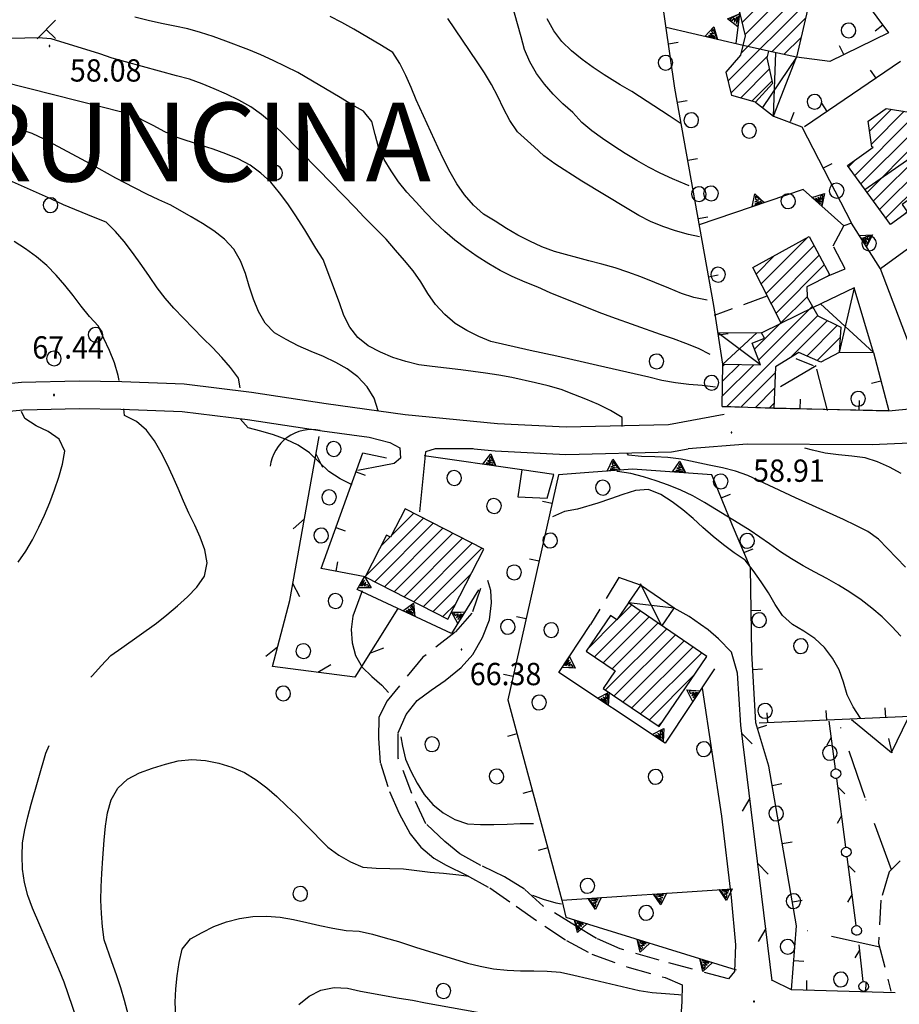
# Model space of a CAD drawing. Extents: x 1553969 to 1555577, y 4512174 to 4513619.
# Drawn here: x 1554816 to 1554950, y 4513236 to 4513386 of the extents above; entities that cross this region are included whole.
import ezdxf

# ---------------------------------------------------------------- set-up
doc = ezdxf.new("R2010")
doc.units = 0
doc.header["$LTSCALE"] = 15
doc.header["$MEASUREMENT"] = 0
doc.linetypes.add('DASHDOT', pattern=[1, 0.5, -0.25, 0, -0.25])
doc.linetypes.add('HIDDEN', pattern=[0.375, 0.25, -0.125])
doc.layers.get('0').update_dxf_attribs({"linetype": 'CONTINUOUS'})
for name, color, linetype in [('ALBERO', 7, 'CONTINUOUS'), ('CAMPITURE-EDIFICI', 61, 'CONTINUOUS'), ('CURVA_DIRETT', 7, 'CONTINUOUS'), ('CURVA_INTERM', 7, 'CONTINUOUS'), ('DIAGONALI17', 7, 'CONTINUOUS'), ('DIVISIONE2', 7, 'CONTINUOUS'), ('EDIFICIO', 7, 'CONTINUOUS'), ('MARCIAPIEDE', 7, 'CONTINUOUS'), ('MURO_A_CALCE', 7, 'CONTINUOUS'), ('MURO_A_SECCO', 7, 'CONTINUOUS'), ('MURO_SOSTEG', 7, 'CONTINUOUS'), ('PUNTO_QUOTA', 7, 'CONTINUOUS'), ('QUOTA', 7, 'CONTINUOUS'), ('RETE_METALL', 7, 'CONTINUOUS'), ('SENTIERO', 7, 'CONTINUOUS'), ('SERBATOI', 7, 'CONTINUOUS'), ('SIEPE', 7, 'CONTINUOUS'), ('STRADA_ASFALT', 7, 'CONTINUOUS'), ('STRADA_BIANCA', 7, 'CONTINUOUS'), ('TETTOIA', 7, 'CONTINUOUS'), ('TOPONOM-C_URBANI', 7, 'CONTINUOUS'), ('ZONA-VIAB_URBANA', 10, 'CONTINUOUS')]:
    doc.layers.add(name, color=color, linetype=linetype)
doc.styles.add('COMPLEX', font='COMPLEX', dxfattribs={"height": 0.2})
doc.styles.add('URBANO', font='GOTHIC.TTF')

# ---------------------------------------------------------------- blocks, each defined once
blk = doc.blocks.new('PUNTO')
at = {"layer": 'PUNTO_QUOTA', "color": 2, "linetype": 'CONTINUOUS'}
blk.add_lwpolyline([(-0.06, -0.06), (0.06, -0.06), (0.06, 0.06), (-0.06, 0.06)], close=True, dxfattribs=at)
at = {"layer": 'PUNTO_QUOTA', "color": 1, "linetype": 'CONTINUOUS'}
blk.add_lwpolyline([(0, 0), (0, 0)], dxfattribs=at)
at = {"layer": 'PUNTO_QUOTA', "color": 2, "linetype": 'CONTINUOUS'}
blk.add_lwpolyline([(0, 0), (0, 0)], dxfattribs=at)
blk.add_lwpolyline([(0, 0), (0, 0)], dxfattribs=at)
blk = doc.blocks.new('ALBERO')
at = {"layer": 'ALBERO', "color": 3, "linetype": 'CONTINUOUS'}
blk.add_lwpolyline([(1.06, 0.53), (0.8, 0.89), (0.44, 1.13), (0, 1.19), (-0.42, 1.09), (-0.78, 0.85), (-1.02, 0.47), (-1.08, 0.05), (-0.98, -0.39), (-0.74, -0.75), (-0.36, -0.97), (0.06, -1.05), (0.5, -0.95), (0.86, -0.69), (1.08, -0.33), (1.16, 0.11)], close=True, dxfattribs=at)
blk = doc.blocks.new('*X26')
at = {"color": 0}
for p, q in [((1554945.01, 4513369.15), (1554948.31, 4513372.46)), ((1554942.75, 4513362.41), (1554951.3, 4513370.95)), ((1554945.28, 4513367.18), (1554950.26, 4513372.16)), ((1554943.7, 4513361.11), (1554951.7, 4513369.11)), ((1554944.65, 4513359.81), (1554952.22, 4513367.39)), ((1555089.63, 4513363.36), (1555093.77, 4513367.5)), ((1555090.29, 4513361.77), (1555095.6, 4513367.08)), ((1555090.96, 4513360.19), (1555097.34, 4513366.58)), ((1554945.59, 4513358.51), (1554953.16, 4513366.08)), ((1554946.54, 4513357.21), (1554954.41, 4513365.08)), ((1555092.08, 4513359.07), (1555098.54, 4513365.53)), ((1554941.81, 4513363.71), (1554942.9, 4513364.8)), ((1554947.49, 4513355.92), (1554955.88, 4513364.31)), ((1554989.18, 4513357.2), (1554995.74, 4513363.76)), ((1554993.2, 4513363.46), (1554994.15, 4513364.41)), ((1555093.39, 4513358.13), (1555099.74, 4513364.48)), ((1555094.69, 4513357.19), (1555100.93, 4513363.43)), ((1554952.55, 4513358.73), (1554957.13, 4513363.32)), ((1554986.69, 4513352.47), (1554997.33, 4513363.11)), ((1554987.73, 4513351.26), (1554998.93, 4513362.46)), ((1554954.04, 4513357.98), (1554957.4, 4513361.34)), ((1554988.76, 4513350.04), (1555000.52, 4513361.8)), ((1554989.79, 4513348.83), (1555002.11, 4513361.15)), ((1555095.99, 4513356.25), (1555100.27, 4513360.53)), ((1555000.33, 4513357.12), (1555003.08, 4513359.87)), ((1555097.29, 4513355.3), (1555101.34, 4513359.35)), ((1555092.98, 4513348.74), (1555102.4, 4513358.16)), ((1554950.1, 4513356.29), (1554950.73, 4513356.92)), ((1555094.29, 4513347.81), (1555103.42, 4513356.94)), ((1555095.61, 4513346.88), (1555103.33, 4513354.61)), ((1554990.82, 4513347.62), (1554996.83, 4513353.62)), ((1554928.48, 4513345.89), (1554935.49, 4513352.9)), ((1554929.24, 4513344.41), (1554936.56, 4513351.72)), ((1554991.86, 4513346.41), (1554998.28, 4513352.82)), ((1554992.89, 4513345.19), (1554999.98, 4513352.28)), ((1555049.44, 4513343.37), (1555057.57, 4513351.5)), ((1555051.08, 4513347.26), (1555056.11, 4513352.28)), ((1555091.67, 4513349.68), (1555094.8, 4513352.81)), ((1555096.92, 4513345.95), (1555103.24, 4513352.27)), ((1554927.72, 4513347.38), (1554930.54, 4513350.2)), ((1554930, 4513342.92), (1554937.34, 4513350.26)), ((1554996.61, 4513346.67), (1555000.86, 4513350.92)), ((1555025.57, 4513346.45), (1555029.11, 4513349.99)), ((1555048.97, 4513340.66), (1555059.04, 4513350.72)), ((1554930.76, 4513341.44), (1554938.12, 4513348.79)), ((1554953.82, 4513344.29), (1554958.78, 4513349.25)), ((1554954.52, 4513347.23), (1554956.94, 4513349.65)), ((1554998.23, 4513346.05), (1555001.08, 4513348.89)), ((1555025.69, 4513344.32), (1555030.76, 4513349.39)), ((1555048.94, 4513338.39), (1555059.37, 4513348.81)), ((1555098.23, 4513345.02), (1555101.8, 4513348.59)), ((1554938.58, 4513347.01), (1554938.9, 4513347.33)), ((1554951.88, 4513340.1), (1554959.02, 4513347.24)), ((1554969.81, 4513344.56), (1554972.27, 4513347.03)), ((1555022.04, 4513338.43), (1555031.81, 4513348.19)), ((1554952.36, 4513338.34), (1554960.06, 4513346.04)), ((1554968.95, 4513345.95), (1554969.6, 4513346.6)), ((1554970.66, 4513343.17), (1554973.13, 4513345.64)), ((1555029.4, 4513343.53), (1555032.08, 4513346.22)), ((1554953.6, 4513337.33), (1554961.1, 4513344.83)), ((1554971.52, 4513341.79), (1554973.99, 4513344.25)), ((1554994.03, 4513344.09), (1554995.3, 4513345.36)), ((1555017.69, 4513340.81), (1555021.23, 4513344.35)), ((1555018.23, 4513343.59), (1555019.3, 4513344.67)), ((1555018.29, 4513339.16), (1555023.16, 4513344.03)), ((1554928.12, 4513334.3), (1554936.3, 4513342.48)), ((1554931.52, 4513339.95), (1554935.49, 4513343.92)), ((1554955.65, 4513337.13), (1554962.14, 4513343.63)), ((1554972.38, 4513340.4), (1554974.85, 4513342.87)), ((1554995.37, 4513343.18), (1554995.56, 4513343.37)), ((1555020.28, 4513338.9), (1555025.06, 4513343.68)), ((1555022.25, 4513336.39), (1555028.71, 4513342.85)), ((1555050.47, 4513337.67), (1555055.29, 4513342.48)), ((1554923.25, 4513327.19), (1554937.12, 4513341.06)), ((1554927.49, 4513335.92), (1554931.4, 4513339.83)), ((1554932.96, 4513334.65), (1554938.6, 4513340.29)), ((1554935.45, 4513334.9), (1554940.1, 4513339.55)), ((1554957.33, 4513336.57), (1554961.33, 4513340.58)), ((1555023.73, 4513335.62), (1555028.12, 4513340.02)), ((1555052.16, 4513337.11), (1555055.42, 4513340.37)), ((1554958.59, 4513335.59), (1554961.15, 4513338.15)), ((1554937.01, 4513334.21), (1554940.52, 4513337.72)), ((1554959.42, 4513334.17), (1554963.14, 4513337.9)), ((1554959.96, 4513332.47), (1554965.01, 4513337.51)), ((1555025.21, 4513334.86), (1555028.29, 4513337.93)), ((1554961.34, 4513331.6), (1554965.7, 4513335.97)), ((1554922.58, 4513328.77), (1554927.4, 4513333.58)), ((1554922.62, 4513331.05), (1554925.19, 4513333.62)), ((1554922.65, 4513333.33), (1554922.98, 4513333.66)), ((1554963.31, 4513331.33), (1554966.4, 4513334.42)), ((1554925.41, 4513327.11), (1554930.62, 4513332.32)), ((1554927.58, 4513327.03), (1554930.54, 4513329.99)), ((1554929.74, 4513326.94), (1554930.45, 4513327.65))]:
    blk.add_line(p, q, dxfattribs=at)
blk = doc.blocks.new('*X34')
at = {"color": 0}
for p, q in [((1554903.12, 4513289.1), (1554910.07, 4513296.05)), ((1554906.56, 4513294.78), (1554908.74, 4513296.97)), ((1554902.05, 4513290.27), (1554906.49, 4513294.71)), ((1554904.46, 4513288.19), (1554911.41, 4513295.14)), ((1554904.79, 4513284.04), (1554914.08, 4513293.32)), ((1554905.79, 4513287.28), (1554912.74, 4513294.23)), ((1554906.13, 4513283.13), (1554915.41, 4513292.41)), ((1554907.46, 4513282.22), (1554916.74, 4513291.5)), ((1554908.8, 4513281.31), (1554918.08, 4513290.58)), ((1554910.13, 4513280.4), (1554919.41, 4513289.67)), ((1554911.47, 4513279.49), (1554918.32, 4513286.34)), ((1554912.8, 4513278.58), (1554913.5, 4513279.27))]:
    blk.add_line(p, q, dxfattribs=at)
blk = doc.blocks.new('*X37')
at = {"color": 0}
for p, q in [((1554868.22, 4513301.35), (1554877.07, 4513310.19)), ((1554872.17, 4513307.54), (1554875.58, 4513310.95)), ((1554869.65, 4513300.53), (1554878.55, 4513309.43)), ((1554871.14, 4513299.77), (1554880.04, 4513308.67)), ((1554870.59, 4513305.96), (1554871.97, 4513307.35)), ((1554872.62, 4513299.01), (1554881.52, 4513307.91)), ((1554874.11, 4513298.25), (1554883.01, 4513307.15)), ((1554875.59, 4513297.49), (1554884.49, 4513306.39)), ((1554877.07, 4513296.73), (1554885.98, 4513305.63)), ((1554878.56, 4513295.97), (1554884.33, 4513301.74)), ((1554880.04, 4513295.21), (1554881.98, 4513297.14))]:
    blk.add_line(p, q, dxfattribs=at)
blk = doc.blocks.new('*X9')
at = {"color": 0}
for p, q in [((1554926.04, 4513383.86), (1554932.73, 4513390.55)), ((1554930.24, 4513390.31), (1554930.88, 4513390.95)), ((1554923.47, 4513376.8), (1554935.93, 4513389.26)), ((1554925.5, 4513381.07), (1554934.58, 4513390.16)), ((1554925.62, 4513385.68), (1554929.75, 4513389.81)), ((1554927.04, 4513389.35), (1554927.92, 4513390.23)), ((1554930.13, 4513381.21), (1554935.26, 4513386.34)), ((1554931.97, 4513380.81), (1554934.58, 4513383.42)), ((1554923.91, 4513375), (1554929.38, 4513380.47)), ((1554925.35, 4513374.19), (1554929.73, 4513378.57)), ((1554927.1, 4513373.7), (1554930.14, 4513376.73))]:
    blk.add_line(p, q, dxfattribs=at)

msp = doc.modelspace()

# ---------------------------------------------------------------- linework, layer by layer
at = {"layer": 'CURVA_DIRETT', "color": 50, "linetype": 'CONTINUOUS'}
for points in [[(1554917.55, 4513360.82), (1554916.91, 4513361.06), (1554915, 4513361.87), (1554913.14, 4513362.75), (1554911.34, 4513363.66), (1554909.55, 4513364.66), (1554907.77, 4513365.75), (1554906.04, 4513366.87), (1554904.35, 4513368), (1554902.73, 4513369.18), (1554901.21, 4513370.48), (1554899.84, 4513371.97), (1554898.29, 4513373.32), (1554896.84, 4513374.76), (1554895.5, 4513376.3), (1554894.27, 4513377.92), (1554893.26, 4513379.69), (1554892.48, 4513381.56), (1554891.93, 4513383.53), (1554891.41, 4513385.49), (1554890.6, 4513388.37)], [(1554907.31, 4513324.15), (1554907.32, 4513325.55), (1554905.57, 4513326.61), (1554903.73, 4513327.5), (1554901.82, 4513328.32), (1554899.96, 4513329.06), (1554898.04, 4513329.78), (1554896.07, 4513330.36), (1554894.11, 4513330.84), (1554890.52, 4513331.65), (1554888.55, 4513332), (1554886.51, 4513332.3), (1554882.75, 4513332.8), (1554878.39, 4513333.29), (1554876.36, 4513333.55), (1554874.37, 4513334.05), (1554872.42, 4513334.69), (1554870.52, 4513335.48), (1554868.66, 4513336.47), (1554867.07, 4513337.71), (1554865.83, 4513339.28), (1554864.95, 4513341.08), (1554864.27, 4513343), (1554861.77, 4513349.6), (1554860.69, 4513351.3), (1554858.98, 4513354.11), (1554857.55, 4513356.38), (1554856.39, 4513358.09), (1554855.16, 4513359.77), (1554853.81, 4513361.35), (1554852.3, 4513362.75), (1554850.65, 4513363.95), (1554848.86, 4513364.93), (1554846.98, 4513365.69), (1554845.04, 4513366.39), (1554843.09, 4513367.01), (1554839.54, 4513368.2), (1554837.7, 4513369.03), (1554835.91, 4513370), (1554832.5, 4513371.74), (1554830.5, 4513372.19), (1554828.56, 4513372.67), (1554820.7, 4513374.66), (1554812.89, 4513376.63)], [(1554950.5, 4513302.73), (1554946.36, 4513307), (1554944.73, 4513308.18), (1554942.93, 4513309.08), (1554941.04, 4513309.99), (1554933.75, 4513313.31), (1554926.45, 4513316.68), (1554924.57, 4513317.36), (1554922.59, 4513317.86), (1554920.6, 4513318.3), (1554916.32, 4513319.18), (1554914.31, 4513319.45), (1554912.3, 4513319.57), (1554910.27, 4513319.62), (1554908.27, 4513319.78), (1554908.07, 4513320.11)], [(1554858.06, 4513236.16), (1554859.66, 4513237.41), (1554861.46, 4513238.31), (1554863.45, 4513238.73), (1554865.5, 4513238.61), (1554867.49, 4513238.2), (1554873.39, 4513237.12), (1554875.38, 4513236.83), (1554877.4, 4513236.42), (1554885.31, 4513235)]]:
    msp.add_lwpolyline(points, dxfattribs=at)
at = {"layer": 'CURVA_INTERM', "color": 1, "linetype": 'CONTINUOUS'}
for points in [[(1554920.75, 4513335.14), (1554918.95, 4513336.04), (1554917.02, 4513336.81), (1554915.13, 4513337.5), (1554913.19, 4513338.16), (1554905.77, 4513340.82), (1554903.84, 4513341.55), (1554896.36, 4513344.54), (1554894.5, 4513345.37), (1554892.58, 4513346.15), (1554890.59, 4513347), (1554888.76, 4513347.93), (1554887.01, 4513348.92), (1554885.25, 4513350.05), (1554883.52, 4513351.25), (1554881.86, 4513352.54), (1554880.32, 4513353.88), (1554878.81, 4513355.3), (1554877.4, 4513356.74), (1554875.93, 4513358.31), (1554874.55, 4513359.85), (1554873.27, 4513361.44), (1554872.13, 4513363.09), (1554871.09, 4513364.81), (1554870.23, 4513366.69), (1554869.7, 4513368.65), (1554869.2, 4513370.59), (1554867.91, 4513372.19), (1554866.1, 4513373.22), (1554864.37, 4513374.28), (1554857.93, 4513378.05), (1554856.07, 4513379), (1554854.18, 4513379.92), (1554852.32, 4513380.75), (1554850.45, 4513381.51), (1554846.98, 4513382.87), (1554845.05, 4513383.54), (1554843.13, 4513384.15), (1554841.19, 4513384.7), (1554839.22, 4513385.12), (1554837.16, 4513385.53), (1554835.14, 4513385.98), (1554833.13, 4513386.51)], [(1554920.26, 4513343.42), (1554918.27, 4513343.79), (1554916.35, 4513344.41), (1554914.46, 4513345.21), (1554910.16, 4513346.95), (1554908.21, 4513347.67), (1554906.25, 4513348.32), (1554904.23, 4513348.88), (1554902.25, 4513349.38), (1554897.02, 4513350.8), (1554895.09, 4513351.53), (1554893.25, 4513352.37), (1554891.43, 4513353.3), (1554889.71, 4513354.33), (1554888.01, 4513355.44), (1554886.23, 4513356.5), (1554884.7, 4513357.87), (1554883.34, 4513359.44), (1554882.14, 4513361.14), (1554881.11, 4513362.92), (1554880.18, 4513364.79), (1554879.32, 4513366.62), (1554875.98, 4513373.89), (1554875.19, 4513375.77), (1554874.36, 4513377.63), (1554873.46, 4513379.43), (1554872.41, 4513381.14), (1554870.68, 4513382.19), (1554866.44, 4513384.67), (1554864.63, 4513385.67), (1554862.84, 4513386.61)], [(1554919.13, 4513353.05), (1554917.43, 4513353.41), (1554915.45, 4513353.96), (1554913.54, 4513354.61), (1554911.67, 4513355.36), (1554909.87, 4513356.29), (1554908.08, 4513357.34), (1554901.18, 4513361.53), (1554897.06, 4513364.14), (1554895.41, 4513365.4), (1554893.91, 4513366.73), (1554891.37, 4513369.06), (1554890.2, 4513370.74), (1554889.25, 4513372.57), (1554888.39, 4513374.44), (1554887.43, 4513376.27), (1554886.37, 4513378.01), (1554885.24, 4513379.68), (1554880.77, 4513386.32)], [(1554916.26, 4513370.29), (1554916.18, 4513370.34), (1554914.51, 4513371.47), (1554908.79, 4513375.17), (1554907, 4513376.21), (1554904.6, 4513377.7), (1554902.9, 4513378.84), (1554901.23, 4513380.06), (1554899.63, 4513381.36), (1554898.14, 4513382.79), (1554896.91, 4513384.41), (1554895.93, 4513386.23)], [(1554921.56, 4513330.17), (1554919.52, 4513330.39), (1554917.48, 4513330.56), (1554915.45, 4513330.8), (1554913.39, 4513331.17), (1554911.39, 4513331.66), (1554903.59, 4513333.47), (1554901.57, 4513333.9), (1554897.36, 4513334.88), (1554893.34, 4513335.73), (1554887.35, 4513337.13), (1554885.48, 4513337.87), (1554883.65, 4513338.77), (1554881.91, 4513339.87), (1554880.3, 4513341.2), (1554878.92, 4513342.73), (1554877.75, 4513344.43), (1554876.66, 4513346.18), (1554875.49, 4513347.86), (1554874.19, 4513349.45), (1554872.82, 4513351.01), (1554871.39, 4513352.71), (1554869.95, 4513354.13), (1554868.05, 4513356.05), (1554866.66, 4513357.54), (1554861.09, 4513363.26), (1554855.43, 4513369), (1554853.96, 4513370.38), (1554852.39, 4513371.68), (1554850.75, 4513372.84), (1554848.97, 4513373.87), (1554847.09, 4513374.75), (1554845.2, 4513375.61), (1554843.34, 4513376.37), (1554841.44, 4513377.05), (1554839.46, 4513377.57), (1554831.71, 4513379.68), (1554829.66, 4513380.28), (1554827.76, 4513380.91), (1554820.36, 4513383.2), (1554818.36, 4513383.37), (1554816.34, 4513383.31), (1554808.28, 4513383.15)], [(1554870.18, 4513326.55), (1554869.55, 4513328.46), (1554868.47, 4513330.21), (1554867.08, 4513331.73), (1554865.45, 4513332.95), (1554863.7, 4513333.93), (1554861.84, 4513334.8), (1554859.95, 4513335.59), (1554857.97, 4513336.47), (1554856.14, 4513337.41), (1554854.39, 4513338.42), (1554852.96, 4513339.88), (1554851.94, 4513341.68), (1554851.16, 4513343.58), (1554850.54, 4513345.55), (1554849.97, 4513347.47), (1554849.21, 4513349.41), (1554848.16, 4513351.19), (1554846.75, 4513352.71), (1554845.14, 4513353.97), (1554843.41, 4513355.08), (1554841.67, 4513356.11), (1554838.61, 4513357.87), (1554836.74, 4513358.67), (1554834.92, 4513359.54), (1554833.04, 4513360.49), (1554830.23, 4513361.98), (1554826.41, 4513364.09), (1554819.32, 4513367.94), (1554817.48, 4513368.8), (1554815.52, 4513369.44)], [(1554849.13, 4513330.03), (1554848.91, 4513331.51), (1554847.67, 4513333.13), (1554846.36, 4513334.69), (1554844.95, 4513336.2), (1554843.48, 4513337.64), (1554839.05, 4513342.16), (1554837.75, 4513343.7), (1554836.52, 4513345.3), (1554835.32, 4513347), (1554834.17, 4513348.69), (1554832.77, 4513350.68), (1554831.5, 4513352.32), (1554830.14, 4513353.86), (1554828.73, 4513355.3), (1554826.8, 4513356.05), (1554822.25, 4513357.91), (1554820.39, 4513358.78), (1554813.57, 4513361.83)], [(1554830.73, 4513331.17), (1554830.57, 4513331.92), (1554830, 4513333.85), (1554829.23, 4513335.74), (1554828.37, 4513337.58), (1554827.57, 4513339.42), (1554826.18, 4513340.9), (1554824.91, 4513342.47), (1554823.7, 4513344.11), (1554822.45, 4513345.71), (1554821.14, 4513347.23), (1554819.68, 4513348.67), (1554818.13, 4513350), (1554816.48, 4513351.22), (1554814.75, 4513352.33)], [(1554815.36, 4513303.5), (1554816.52, 4513305.17), (1554817.53, 4513306.92), (1554818.5, 4513308.81), (1554819.34, 4513310.64), (1554820.15, 4513312.58), (1554820.86, 4513314.5), (1554821.52, 4513316.46), (1554822.11, 4513318.41), (1554822.43, 4513320.42), (1554821.6, 4513322.26), (1554819.9, 4513323.4), (1554818.08, 4513324.29), (1554816.35, 4513325.36), (1554815.87, 4513326.43)], [(1554826.43, 4513286), (1554826.64, 4513286.25), (1554828, 4513287.74), (1554829.45, 4513289.29), (1554831.11, 4513290.44), (1554836.39, 4513294.21), (1554837.98, 4513295.5), (1554839.59, 4513296.86), (1554841.11, 4513298.22), (1554842.57, 4513299.71), (1554843.72, 4513301.39), (1554844.14, 4513303.41), (1554843.79, 4513305.4), (1554843.07, 4513307.29), (1554842.23, 4513309.13), (1554841.34, 4513310.96), (1554840.52, 4513312.8), (1554839.72, 4513314.7), (1554838.89, 4513316.56), (1554838.04, 4513318.41), (1554837.1, 4513320.21), (1554836.09, 4513321.97), (1554834.89, 4513323.62), (1554833.34, 4513324.95), (1554831.54, 4513325.82), (1554831.42, 4513326.86)], [(1554866.2, 4513315.26), (1554864.36, 4513316.2), (1554862.64, 4513317.33), (1554861.16, 4513318.71), (1554859.69, 4513320.13), (1554858, 4513321.3), (1554856.16, 4513322.21), (1554854.24, 4513322.92), (1554852.32, 4513323.47), (1554850.36, 4513323.96), (1554849.17, 4513325.31)], [(1554949.84, 4513316.99), (1554948.05, 4513317.97), (1554946.23, 4513318.8), (1554944.32, 4513319.37), (1554942.3, 4513319.67), (1554940.27, 4513319.86), (1554938.27, 4513320.09), (1554936.32, 4513320.57), (1554935.17, 4513320.85)], [(1554949.76, 4513292.22), (1554948.41, 4513293.72), (1554946.95, 4513295.16), (1554945.38, 4513296.52), (1554943.71, 4513297.77), (1554942, 4513298.93), (1554940.26, 4513300.01), (1554938.48, 4513301.04), (1554936.67, 4513301.98), (1554934.88, 4513302.96), (1554933.14, 4513304), (1554931.46, 4513305.1), (1554929.77, 4513306.29), (1554926.81, 4513308.31), (1554925.12, 4513309.39), (1554919.89, 4513312.59), (1554918.09, 4513313.59), (1554916.27, 4513314.48), (1554914.41, 4513315.23), (1554912.49, 4513315.89), (1554910.58, 4513316.5), (1554908.63, 4513316.99), (1554906.64, 4513317.29), (1554906.5, 4513317.3)], [(1554943.65, 4513279.76), (1554942.51, 4513281.46), (1554941.61, 4513283.29), (1554941.04, 4513285.24), (1554940.36, 4513287.13), (1554939.36, 4513288.91), (1554938.14, 4513290.5), (1554936.67, 4513291.89), (1554935, 4513293.01), (1554933.25, 4513293.99), (1554931.75, 4513295.37), (1554930.64, 4513297.06), (1554929.61, 4513298.83), (1554928.5, 4513300.53), (1554927.29, 4513302.22), (1554926.08, 4513303.83), (1554924.41, 4513304.95), (1554922.77, 4513306.17), (1554921.18, 4513307.4), (1554919.62, 4513308.76), (1554918.13, 4513310.14), (1554916.55, 4513311.46), (1554914.93, 4513312.68), (1554913.23, 4513313.8), (1554911.35, 4513314.55), (1554909.35, 4513314.43), (1554907.43, 4513313.81), (1554905.53, 4513313.13), (1554903.61, 4513312.5), (1554900.54, 4513311.56), (1554898.55, 4513311.21), (1554896.71, 4513310.39)], [(1554867.73, 4513299.12), (1554867, 4513297.21), (1554866.3, 4513295.28), (1554866.08, 4513293.25), (1554866.23, 4513291.23), (1554866.71, 4513289.27), (1554867.73, 4513287.51), (1554869.19, 4513286.07), (1554870.73, 4513284.75), (1554871.72, 4513283.65)], [(1554873.64, 4513276.9), (1554873.85, 4513275.47), (1554874.32, 4513273.49), (1554875.14, 4513271.66), (1554876.09, 4513269.83), (1554877.18, 4513268.14), (1554878.5, 4513266.62), (1554880.07, 4513265.33), (1554881.84, 4513264.32), (1554883.75, 4513263.68), (1554885.75, 4513263.56), (1554887.78, 4513263.54), (1554889.8, 4513263.61), (1554891.82, 4513263.72), (1554893.83, 4513263.71)], [(1554824.91, 4513231.97), (1554822.35, 4513239.57), (1554821.55, 4513241.54), (1554820.72, 4513243.42), (1554817.51, 4513250.8), (1554816.82, 4513252.74), (1554816.29, 4513254.72), (1554815.99, 4513256.75), (1554815.96, 4513258.77), (1554816, 4513260.77), (1554816.34, 4513262.76), (1554816.8, 4513264.71), (1554817.32, 4513266.65), (1554819.54, 4513274.41), (1554820.06, 4513275.6)], [(1554832.32, 4513233.71), (1554831.52, 4513236.74), (1554830.95, 4513238.67), (1554830.3, 4513240.67), (1554829.58, 4513242.64), (1554828.44, 4513245.97), (1554828.16, 4513247.97), (1554828.01, 4513249.98), (1554827.95, 4513252.05), (1554827.98, 4513254.06), (1554828.07, 4513256.11), (1554828.21, 4513258.42), (1554828.43, 4513261.18), (1554828.65, 4513263.28), (1554828.95, 4513265.32), (1554829.52, 4513267.29), (1554830.52, 4513269.08), (1554832, 4513270.45), (1554833.84, 4513271.41), (1554835.79, 4513272.13), (1554837.76, 4513272.75), (1554839.73, 4513273.27), (1554841.8, 4513273.46), (1554843.86, 4513273.28), (1554845.89, 4513272.9), (1554847.89, 4513272.28), (1554849.79, 4513271.45), (1554851.57, 4513270.38), (1554853.21, 4513269.15), (1554854.72, 4513267.84), (1554856.23, 4513266.42), (1554857.71, 4513264.97), (1554859.13, 4513263.5), (1554862.5, 4513260.1), (1554864.16, 4513258.88), (1554865.95, 4513257.88), (1554867.82, 4513257.08), (1554869.86, 4513256.93), (1554871.95, 4513256.88), (1554874.01, 4513256.79), (1554876.05, 4513256.57), (1554878.07, 4513256.28), (1554880.11, 4513256.13), (1554882.47, 4513255.9), (1554883.97, 4513255.68)], [(1554893.66, 4513252.78), (1554895.32, 4513252.18), (1554897.25, 4513251.61), (1554898.07, 4513251.47)], [(1554839.33, 4513234.43), (1554839.27, 4513236.48), (1554839.34, 4513238.51), (1554839.53, 4513240.51), (1554839.84, 4513242.56), (1554840.3, 4513244.57), (1554841.59, 4513246.16), (1554843.35, 4513247.13), (1554845.16, 4513248.04), (1554847.07, 4513248.75), (1554849.05, 4513249.25), (1554851.09, 4513249.53), (1554853.16, 4513249.59), (1554855.22, 4513249.46), (1554857.27, 4513249.1), (1554859.29, 4513248.61), (1554861.28, 4513248.17), (1554863.27, 4513247.78), (1554865.27, 4513247.44), (1554867.28, 4513247.33), (1554869.29, 4513246.86), (1554871.23, 4513246.32), (1554873.25, 4513245.72), (1554876, 4513244.84), (1554883.75, 4513242.45), (1554885.7, 4513241.98), (1554887.75, 4513241.6), (1554889.8, 4513241.36), (1554891.86, 4513241.27), (1554893.88, 4513241.28), (1554895.91, 4513241.24), (1554897.94, 4513241.09), (1554899.96, 4513240.63), (1554902.14, 4513240.08), (1554909.94, 4513238.28), (1554911.91, 4513237.95), (1554913.91, 4513237.8), (1554915.92, 4513237.69), (1554916.25, 4513237.63)]]:
    msp.add_lwpolyline(points, dxfattribs=at)
at = {"layer": 'DIAGONALI17', "color": 4, "linetype": 'CONTINUOUS'}
for p, q in [((1554933.88, 4513380.39), (1554928.7, 4513372.74)), ((1554930.39, 4513371.43), (1554930.75, 4513381.06)), ((1554942.64, 4513345.28), (1554940.36, 4513335.45)), ((1554945.59, 4513335.43), (1554937.55, 4513342.85)), ((1554928.41, 4513333.57), (1554921.92, 4513338.42)), ((1554922.66, 4513333.66), (1554927.85, 4513338.42)), ((1554913.39, 4513293.79), (1554910.14, 4513300.2)), ((1554915.27, 4513296.5), (1554908.27, 4513297.29))]:
    msp.add_line(p, q, dxfattribs=at)
at = {"layer": 'DIVISIONE2', "color": 4, "linetype": 'CONTINUOUS'}
for p, q in [((1554929.6, 4513381.33), (1554925.76, 4513382.21)), ((1554944.3, 4513360.28), (1554952.98, 4513366.33)), ((1554936.4, 4513342.28), (1554931.55, 4513339.9))]:
    msp.add_line(p, q, dxfattribs=at)
at = {"layer": 'EDIFICIO', "color": 2, "linetype": 'CONTINUOUS'}
for points in [[(1554924.01, 4513374.57), (1554923.15, 4513378.11), (1554925.41, 4513380.7), (1554926.09, 4513383.66), (1554925.25, 4513387.27), (1554927.81, 4513390.25), (1554930.14, 4513389.72), (1554930.37, 4513391.06), (1554936.07, 4513389.84), (1554933.88, 4513380.39), (1554929.6, 4513381.33), (1554929.34, 4513380.3), (1554930.21, 4513376.42), (1554927.66, 4513373.54)], [(1554951.64, 4513359.18), (1554949.98, 4513357.95), (1554950.81, 4513356.8), (1554948.21, 4513354.91), (1554941.66, 4513363.92), (1554945.54, 4513366.68), (1554945.34, 4513366.76), (1554944.8, 4513370.65), (1554947.56, 4513372.57), (1554951.06, 4513372.04), (1554952.01, 4513367.67), (1554953.56, 4513365.53), (1554957.08, 4513363.68), (1554957.59, 4513359.95), (1554954.5, 4513357.76)], [(1554934.25, 4513335.43), (1554930.66, 4513333.27), (1554930.42, 4513326.92), (1554922.55, 4513327.22), (1554922.66, 4513333.66), (1554928.41, 4513333.57), (1554927.12, 4513336.88), (1554929, 4513337.62), (1554928.56, 4513338.43), (1554931.55, 4513339.9), (1554927.21, 4513348.38), (1554935.83, 4513353.09), (1554938.96, 4513347.21), (1554935.48, 4513345.41), (1554935.49, 4513343.88), (1554937.14, 4513341.01), (1554940.63, 4513339.28), (1554940.36, 4513335.45), (1554937.6, 4513333.95)], [(1554880.79, 4513294.82), (1554886.25, 4513305.5), (1554874.26, 4513311.63), (1554872.05, 4513307.31), (1554871.44, 4513307.62), (1554868.19, 4513301.29)], [(1554920.22, 4513289.12), (1554908.27, 4513297.29), (1554906.5, 4513294.71), (1554905.53, 4513295.37), (1554901.84, 4513289.97), (1554906.27, 4513286.95), (1554904.45, 4513284.28), (1554912.95, 4513278.47)]]:
    msp.add_lwpolyline(points, close=True, dxfattribs=at)
at = {"layer": 'MARCIAPIEDE', "color": 4, "linetype": 'HIDDEN'}
msp.add_line((1554929.34, 4513344.01), (1554921.34, 4513341.06), dxfattribs=at)
for points in [[(1554910.12, 4513300.02), (1554906.84, 4513301.17), (1554902.52, 4513294.01)], [(1554949.67, 4513258), (1554948.02, 4513256.35), (1554946.73, 4513252.04), (1554946.39, 4513245.47), (1554948.24, 4513238.17)]]:
    msp.add_lwpolyline(points, dxfattribs=at)
at = {"layer": 'MURO_A_CALCE', "linetype": 'CONTINUOUS'}
for p, q in [((1554947.04, 4513385.28), (1554945.84, 4513384.38)), ((1554914.39, 4513382.46), (1554915.87, 4513382.67)), ((1554941.09, 4513380.79), (1554940.43, 4513382.14)), ((1554949.73, 4513379.73), (1554935.11, 4513369.79)), ((1554946.01, 4513377.2), (1554945.17, 4513378.44)), ((1554915.74, 4513373.56), (1554917.21, 4513373.83)), ((1554938.57, 4513372.14), (1554937.72, 4513373.38)), ((1554933.47, 4513371.96), (1554932.94, 4513370.55)), ((1554917.32, 4513364.7), (1554918.79, 4513364.97)), ((1554939.25, 4513364.16), (1554937.92, 4513363.48)), ((1554918.9, 4513355.84), (1554920.38, 4513356.11)), ((1554920.48, 4513346.98), (1554921.96, 4513347.25)), ((1554921.97, 4513338.11), (1554923.45, 4513338.34)), ((1554945.59, 4513335.43), (1554947.93, 4513326.54)), ((1554946.74, 4513331.08), (1554945.28, 4513330.7)), ((1554934.43, 4513326.83), (1554934.47, 4513328.33)), ((1554943.43, 4513326.64), (1554943.46, 4513328.14)), ((1554947.93, 4513326.54), (1554930.42, 4513326.92)), ((1554866.8, 4513317.26), (1554868.21, 4513316.75)), ((1554896.66, 4513312.43), (1554895.2, 4513312.76)), ((1554922.43, 4513313.28), (1554923.82, 4513313.85)), ((1554863.74, 4513308.8), (1554865.15, 4513308.29)), ((1554925.88, 4513304.97), (1554927.26, 4513305.55)), ((1554863.76, 4513302.11), (1554864.04, 4513303.58)), ((1554894.68, 4513303.65), (1554893.21, 4513303.98)), ((1554926.97, 4513296.17), (1554928.46, 4513296.19)), ((1554892.69, 4513294.87), (1554891.23, 4513295.2)), ((1554927.22, 4513287.17), (1554928.72, 4513287.26)), ((1554890.71, 4513286.09), (1554889.25, 4513286.42)), ((1554947.48, 4513279.84), (1554947.41, 4513281.34)), ((1554929.5, 4513279.05), (1554929.43, 4513280.55)), ((1554938.49, 4513279.45), (1554938.42, 4513280.94)), ((1554927.94, 4513278.22), (1554929.38, 4513278.66)), ((1554891.3, 4513277.37), (1554889.86, 4513276.98)), ((1554930.19, 4513269.52), (1554931.67, 4513269.78)), ((1554893.65, 4513268.68), (1554892.2, 4513268.29)), ((1554895.99, 4513259.99), (1554894.54, 4513259.6)), ((1554931.72, 4513260.66), (1554933.2, 4513260.91)), ((1554933.26, 4513251.79), (1554934.73, 4513252.04)), ((1554933.49, 4513242.86), (1554934.98, 4513242.74)), ((1554935.44, 4513238.31), (1554935.48, 4513239.81)), ((1554944.43, 4513238.06), (1554944.47, 4513239.55))]:
    msp.add_line(p, q, dxfattribs=at)
for points in [[(1554922.66, 4513333.66), (1554921.27, 4513342.57), (1554915.36, 4513375.67), (1554912.48, 4513395.81), (1554906.98, 4513413), (1554900.13, 4513431.54)], [(1554944.36, 4513388.89), (1554947.89, 4513384.13), (1554938.94, 4513379.74), (1554933.88, 4513380.39)], [(1554930.39, 4513371.43), (1554934.69, 4513369.79), (1554942.25, 4513355.14)], [(1554981.27, 4513328.5), (1554954.66, 4513327.21), (1554946.67, 4513348.18)], [(1554868.19, 4513301.29), (1554861.47, 4513302.53), (1554867.84, 4513320.15), (1554871.46, 4513319.37)], [(1554897.65, 4513316.82), (1554889.91, 4513282.54), (1554898.14, 4513252.02)], [(1554933.14, 4513238.37), (1554933.89, 4513248.11), (1554929.69, 4513272.43), (1554927.7, 4513279.03), (1554927.07, 4513289.71), (1554926.86, 4513302.64), (1554924.13, 4513309.1), (1554920.98, 4513316.83)], [(1554996.91, 4513282.41), (1554967.27, 4513280.72), (1554928.21, 4513278.99)], [(1554948.93, 4513237.93), (1554933.14, 4513238.37), (1554930.23, 4513239.8)]]:
    msp.add_lwpolyline(points, dxfattribs=at)
at = {"layer": 'MURO_A_SECCO', "linetype": 'CONTINUOUS'}
for p, q in [((1554818.21, 4513383.22), (1554821.03, 4513386.06)), ((1554821.04, 4513383.23), (1554819.62, 4513384.64))]:
    msp.add_line(p, q, dxfattribs=at)
at = {"layer": 'MURO_SOSTEG', "linetype": 'CONTINUOUS'}
for p, q in [((1554925.7, 4513390.99), (1554924.66, 4513382.47)), ((1554925.76, 4513382.21), (1554914.04, 4513384.91)), ((1554892.03, 4513317.56), (1554877.16, 4513319.7)), ((1554898.14, 4513252.02), (1554924.07, 4513253.78))]:
    msp.add_line(p, q, dxfattribs=at)
for points in [[(1554924.97, 4513385.03), (1554923.37, 4513386.24), (1554925.22, 4513387.02), (1554923.74, 4513386.19), (1554924.12, 4513385.98), (1554924.41, 4513386.37), (1554924.45, 4513385.74), (1554924.8, 4513386.57), (1554924.76, 4513385.56), (1554925.03, 4513386.64)], [(1554919.91, 4513383.56), (1554921.28, 4513385.03), (1554921.86, 4513383.11), (1554921.19, 4513384.66), (1554920.95, 4513384.3), (1554921.3, 4513383.98), (1554920.67, 4513384), (1554921.46, 4513383.57), (1554920.46, 4513383.72), (1554921.5, 4513383.33)], [(1554927.14, 4513357.61), (1554927.53, 4513359.58), (1554929.03, 4513358.25), (1554927.65, 4513359.22), (1554927.63, 4513358.79), (1554928.1, 4513358.69), (1554927.55, 4513358.38), (1554928.44, 4513358.43), (1554927.52, 4513358.03), (1554928.61, 4513358.26)], [(1554936.24, 4513359.04), (1554938.15, 4513359.67), (1554937.73, 4513357.71), (1554937.89, 4513359.39), (1554937.51, 4513359.2), (1554937.66, 4513358.74), (1554937.12, 4513359.06), (1554937.6, 4513358.31), (1554936.8, 4513358.92), (1554937.52, 4513358.08)], [(1554943.45, 4513353.24), (1554945.46, 4513353.33), (1554944.53, 4513351.56), (1554945.14, 4513353.13), (1554944.71, 4513353.05), (1554944.74, 4513352.57), (1554944.3, 4513353.03), (1554944.56, 4513352.17), (1554943.96, 4513352.97), (1554944.43, 4513351.97)], [(1554886.09, 4513318.41), (1554887.33, 4513319.99), (1554888.07, 4513318.13), (1554887.27, 4513319.62), (1554887.06, 4513319.25), (1554887.44, 4513318.95), (1554886.81, 4513318.92), (1554887.63, 4513318.56), (1554886.63, 4513318.62), (1554887.69, 4513318.33)], [(1554905.02, 4513317.38), (1554905.89, 4513319.19), (1554907.01, 4513317.53), (1554905.91, 4513318.81), (1554905.79, 4513318.4), (1554906.22, 4513318.19), (1554905.61, 4513318.02), (1554906.49, 4513317.85), (1554905.5, 4513317.69), (1554906.61, 4513317.64)], [(1554914.99, 4513317.25), (1554916.11, 4513318.91), (1554916.99, 4513317.11), (1554916.09, 4513318.53), (1554915.9, 4513318.15), (1554916.3, 4513317.88), (1554915.67, 4513317.8), (1554916.52, 4513317.5), (1554915.51, 4513317.49), (1554916.6, 4513317.27)], [(1554868.11, 4513301.33), (1554869.11, 4513299.59), (1554867.1, 4513299.6), (1554868.78, 4513299.78), (1554868.51, 4513300.12), (1554868.09, 4513299.88), (1554868.3, 4513300.47), (1554867.66, 4513299.85), (1554868.1, 4513300.76), (1554867.42, 4513299.88)], [(1554873.93, 4513296.08), (1554875.57, 4513297.24), (1554875.74, 4513295.24), (1554875.41, 4513296.89), (1554875.1, 4513296.6), (1554875.38, 4513296.2), (1554874.76, 4513296.36), (1554875.44, 4513295.77), (1554874.5, 4513296.13), (1554875.44, 4513295.53)], [(1554882.29, 4513294.18), (1554881.33, 4513295.94), (1554883.34, 4513295.88), (1554881.65, 4513295.74), (1554881.91, 4513295.4), (1554882.33, 4513295.63), (1554882.11, 4513295.04), (1554882.77, 4513295.64), (1554882.31, 4513294.75), (1554883.01, 4513295.61)], [(1554899.3, 4513289.16), (1554900.19, 4513287.36), (1554898.19, 4513287.49), (1554899.87, 4513287.57), (1554899.63, 4513287.93), (1554899.2, 4513287.71), (1554899.44, 4513288.29), (1554898.77, 4513287.71), (1554899.25, 4513288.58), (1554898.53, 4513287.75)], [(1554918.09, 4513282.26), (1554917.2, 4513284.06), (1554919.2, 4513283.93), (1554917.51, 4513283.85), (1554917.76, 4513283.49), (1554918.19, 4513283.71), (1554917.95, 4513283.13), (1554918.62, 4513283.71), (1554918.14, 4513282.83), (1554918.86, 4513283.67)], [(1554903.56, 4513282.8), (1554905.35, 4513283.7), (1554905.22, 4513281.7), (1554905.14, 4513283.38), (1554904.79, 4513283.14), (1554905, 4513282.71), (1554904.42, 4513282.95), (1554905, 4513282.28), (1554904.13, 4513282.76), (1554904.97, 4513282.04)], [(1554911.89, 4513277.28), (1554913.68, 4513278.17), (1554913.55, 4513276.17), (1554913.47, 4513277.86), (1554913.12, 4513277.61), (1554913.34, 4513277.18), (1554912.75, 4513277.42), (1554913.34, 4513276.75), (1554912.46, 4513277.23), (1554913.3, 4513276.51)], [(1554914.1, 4513253.1), (1554913.22, 4513251.3), (1554912.11, 4513252.97), (1554913.2, 4513251.68), (1554913.33, 4513252.09), (1554912.89, 4513252.3), (1554913.51, 4513252.46), (1554912.63, 4513252.64), (1554913.62, 4513252.79), (1554912.52, 4513252.86)], [(1554924.08, 4513253.78), (1554923.2, 4513251.98), (1554922.08, 4513253.65), (1554923.17, 4513252.36), (1554923.31, 4513252.77), (1554922.87, 4513252.98), (1554923.48, 4513253.14), (1554922.61, 4513253.32), (1554923.6, 4513253.47), (1554922.49, 4513253.53)], [(1554904.13, 4513252.43), (1554903.25, 4513250.62), (1554902.13, 4513252.29), (1554903.22, 4513251), (1554903.35, 4513251.41), (1554902.92, 4513251.62), (1554903.53, 4513251.78), (1554902.65, 4513251.97), (1554903.65, 4513252.11), (1554902.54, 4513252.18)], [(1554901.99, 4513248.47), (1554900.52, 4513247.1), (1554900.08, 4513249.06), (1554900.63, 4513247.47), (1554900.9, 4513247.8), (1554900.57, 4513248.16), (1554901.2, 4513248.09), (1554900.45, 4513248.57), (1554901.43, 4513248.35), (1554900.42, 4513248.81)], [(1554911.54, 4513245.5), (1554910.07, 4513244.14), (1554909.63, 4513246.1), (1554910.18, 4513244.5), (1554910.46, 4513244.84), (1554910.13, 4513245.19), (1554910.75, 4513245.12), (1554910, 4513245.61), (1554910.98, 4513245.39), (1554909.97, 4513245.85)], [(1554921.09, 4513242.54), (1554919.62, 4513241.17), (1554919.18, 4513243.13), (1554919.73, 4513241.54), (1554920.01, 4513241.87), (1554919.68, 4513242.23), (1554920.3, 4513242.16), (1554919.55, 4513242.64), (1554920.53, 4513242.42), (1554919.52, 4513242.88)]]:
    msp.add_lwpolyline(points, close=True, dxfattribs=at)
for points in [[(1554946.67, 4513348.18), (1554942.25, 4513355.14), (1554941.07, 4513354.7), (1554934.9, 4513360.25), (1554919.08, 4513354.86)], [(1554964.6, 4513356.17), (1554959.93, 4513357.84), (1554946.67, 4513348.18)], [(1554920.98, 4513316.83), (1554908.89, 4513317.67), (1554897.65, 4513316.82)], [(1554885.43, 4513299.29), (1554881.33, 4513292.62), (1554866.95, 4513299.35), (1554868.09, 4513301.3)], [(1554921.41, 4513287.26), (1554913.9, 4513275.94), (1554897.67, 4513286.71), (1554902.52, 4513294.01)], [(1554898.14, 4513252.02), (1554898.77, 4513249.47), (1554924.7, 4513241.42)]]:
    msp.add_lwpolyline(points, dxfattribs=at)
at = {"layer": 'RETE_METALL', "color": 3, "linetype": 'CONTINUOUS'}
for p, q in [((1554861.76, 4513317.94), (1554860.7, 4513319.95)), ((1554858.93, 4513310.11), (1554857.24, 4513308.59)), ((1554858.23, 4513298.25), (1554857.17, 4513300.27)), ((1554854.85, 4513290.55), (1554853.05, 4513289.16)), ((1554868.9, 4513289.67), (1554871.04, 4513290.45)), ((1554862.96, 4513287.86), (1554861, 4513286.7)), ((1554930.19, 4513239.76), (1554925.38, 4513278.7)), ((1554927.14, 4513275.86), (1554925.53, 4513277.47)), ((1554948.45, 4513274.45), (1554947.95, 4513276.67)), ((1554926.76, 4513267.55), (1554925.59, 4513265.59)), ((1554929.59, 4513256.01), (1554927.98, 4513257.62)), ((1554929.21, 4513247.7), (1554928.04, 4513245.74))]:
    msp.add_line(p, q, dxfattribs=at)
for points in [[(1554873.14, 4513296.45), (1554866.59, 4513285.97), (1554854.09, 4513287.61), (1554856.7, 4513297.66), (1554861.18, 4513322.63)], [(1554942.27, 4513279.53), (1554948.34, 4513274.54), (1554950.88, 4513279.76)]]:
    msp.add_lwpolyline(points, dxfattribs=at)
at = {"layer": 'SENTIERO', "color": 50, "linetype": 'DASHDOT'}
for points in [[(1554936.48, 4513333.42), (1554933.82, 4513334.49)], [(1554936.89, 4513333.41), (1554931.46, 4513330.22)], [(1554936.93, 4513332.89), (1554938.55, 4513326.59)], [(1554948.33, 4513256.66), (1554944.35, 4513267.62), (1554940.34, 4513279.13)], [(1554946.55, 4513244.86), (1554933.95, 4513247.72)]]:
    msp.add_lwpolyline(points, dxfattribs=at)
at = {"layer": 'SERBATOI', "color": 5, "linetype": 'CONTINUOUS'}
msp.add_lwpolyline([(1554892.03, 4513317.56), (1554891.44, 4513313.47), (1554895.89, 4513313.23), (1554896.92, 4513316.84), (1554892.03, 4513317.56)], dxfattribs=at)
at = {"layer": 'SIEPE', "color": 3, "linetype": 'CONTINUOUS'}
for p, q in [((1554939.81, 4513272.05), (1554938.85, 4513279.29)), ((1554939.18, 4513276.81), (1554938.49, 4513275.63)), ((1554941.39, 4513260.11), (1554940, 4513270.58)), ((1554941.24, 4513268.24), (1554940.27, 4513269.2)), ((1554940.76, 4513264.87), (1554940.07, 4513263.69)), ((1554942.98, 4513248.18), (1554941.59, 4513258.65)), ((1554942.83, 4513256.31), (1554941.85, 4513257.27)), ((1554942.34, 4513252.94), (1554941.65, 4513251.75)), ((1554944.06, 4513239.65), (1554943.41, 4513245.21)), ((1554943.5, 4513244.42), (1554942.79, 4513243.25))]:
    msp.add_line(p, q, dxfattribs=at)
for points in [[(1554939.97, 4513270.58), (1554939.77, 4513270.55), (1554939.51, 4513270.68), (1554939.28, 4513270.85), (1554939.18, 4513271), (1554939.14, 4513271.35), (1554939.22, 4513271.65), (1554939.47, 4513271.88), (1554939.66, 4513271.99), (1554939.97, 4513272.03), (1554940.23, 4513271.94), (1554940.41, 4513271.76), (1554940.56, 4513271.58), (1554940.61, 4513271.19), (1554940.49, 4513270.85), (1554940.24, 4513270.65), (1554939.97, 4513270.58)], [(1554941.55, 4513258.64), (1554941.35, 4513258.61), (1554941.09, 4513258.74), (1554940.87, 4513258.91), (1554940.77, 4513259.06), (1554940.72, 4513259.42), (1554940.8, 4513259.71), (1554941.05, 4513259.95), (1554941.24, 4513260.05), (1554941.56, 4513260.09), (1554941.81, 4513260.01), (1554942, 4513259.83), (1554942.14, 4513259.65), (1554942.19, 4513259.25), (1554942.08, 4513258.91), (1554941.82, 4513258.72), (1554941.55, 4513258.64)], [(1554943.13, 4513246.7), (1554942.93, 4513246.68), (1554942.67, 4513246.81), (1554942.45, 4513246.98), (1554942.35, 4513247.13), (1554942.3, 4513247.48), (1554942.38, 4513247.78), (1554942.63, 4513248.01), (1554942.82, 4513248.12), (1554943.14, 4513248.16), (1554943.39, 4513248.07), (1554943.58, 4513247.89), (1554943.72, 4513247.71), (1554943.78, 4513247.31), (1554943.66, 4513246.98), (1554943.4, 4513246.78), (1554943.13, 4513246.7)], [(1554944.19, 4513238.18), (1554943.99, 4513238.15), (1554943.73, 4513238.28), (1554943.51, 4513238.46), (1554943.41, 4513238.61), (1554943.37, 4513238.97), (1554943.46, 4513239.26), (1554943.71, 4513239.49), (1554943.9, 4513239.59), (1554944.22, 4513239.63), (1554944.47, 4513239.54), (1554944.66, 4513239.36), (1554944.8, 4513239.17), (1554944.85, 4513238.78), (1554944.72, 4513238.44), (1554944.46, 4513238.25), (1554944.19, 4513238.18)]]:
    msp.add_lwpolyline(points, dxfattribs=at)
at = {"layer": 'STRADA_ASFALT', "color": 1, "linetype": 'CONTINUOUS'}
for points in [[(1554788.96, 4513327.05), (1554800.35, 4513328.86), (1554809.22, 4513330.26), (1554815.86, 4513330.9), (1554824.64, 4513331.12), (1554831.11, 4513331), (1554840.63, 4513330.64), (1554850.86, 4513329.4), (1554862.23, 4513327.68), (1554874.3, 4513326), (1554888.32, 4513324.62), (1554898.8, 4513324.11), (1554914.39, 4513324.48), (1554922.84, 4513326.05)], [(1554789.62, 4513322.91), (1554801.01, 4513324.72), (1554809.75, 4513326.1), (1554816.11, 4513326.71), (1554824.65, 4513326.93), (1554830.99, 4513326.81), (1554840.3, 4513326.46), (1554850.29, 4513325.24), (1554861.63, 4513323.53), (1554868.82, 4513322.53)], [(1554987.98, 4513323.14), (1554961.36, 4513322.1), (1554945.39, 4513321.35), (1554926.36, 4513321.46), (1554917.39, 4513320.78)], [(1554868.82, 4513322.53), (1554871.93, 4513321.72), (1554873.48, 4513320.92), (1554873.56, 4513319.35), (1554872.59, 4513318.55), (1554870.8, 4513318.2), (1554867.05, 4513317.46)], [(1554884.65, 4513320.77), (1554878.86, 4513320.74), (1554877.39, 4513320.31), (1554876.45, 4513311.15)], [(1554884.23, 4513320.81), (1554888.01, 4513320.44), (1554898.75, 4513319.91), (1554914.83, 4513320.3), (1554917.39, 4513320.78)], [(1554925.38, 4513278.7), (1554924.91, 4513286.58), (1554923.97, 4513289.79), (1554921.98, 4513291.82), (1554920.43, 4513293.18), (1554919.25, 4513293.99), (1554917.52, 4513295.22), (1554915.27, 4513296.5)], [(1554919.5, 4513284.32), (1554922.46, 4513264.83), (1554923.95, 4513252.46), (1554924.58, 4513245.21), (1554924.44, 4513241.19), (1554923.5, 4513240.07)]]:
    msp.add_lwpolyline(points, dxfattribs=at)
at = {"layer": 'STRADA_BIANCA', "linetype": 'HIDDEN'}
for points in [[(1554938.96, 4513347.21), (1554941.3, 4513348.17), (1554939.46, 4513351.68), (1554941.07, 4513354.7)], [(1554923.5, 4513240.07), (1554912.99, 4513242.89), (1554907, 4513244.62), (1554903.41, 4513246.22), (1554900.2, 4513248.12), (1554895.32, 4513251.14), (1554892.45, 4513253.7), (1554889.41, 4513255.59), (1554885.82, 4513257.33), (1554882.61, 4513259.07), (1554880.31, 4513260.95), (1554877.45, 4513263.68), (1554875.3, 4513268.27), (1554873.23, 4513273.64), (1554873.23, 4513277.51), (1554874.41, 4513280.29), (1554876.13, 4513282.43), (1554878.25, 4513284.01), (1554880.39, 4513285.47), (1554882.79, 4513287.47), (1554884.59, 4513289.43), (1554886.05, 4513292.01), (1554887.13, 4513294.71), (1554887.43, 4513297.3), (1554887.33, 4513299.21), (1554886.86, 4513300.69)], [(1554885.76, 4513299.49), (1554884.45, 4513295.73), (1554881.91, 4513292.85), (1554876.97, 4513289.02), (1554871.52, 4513282.38), (1554870.26, 4513279.89), (1554870.23, 4513276.7), (1554870.5, 4513272.9), (1554871.87, 4513268.59), (1554873.39, 4513265.24), (1554875.02, 4513262.12), (1554876.66, 4513260.11), (1554878.66, 4513258.42), (1554880.5, 4513257.35), (1554883.64, 4513255.82), (1554887.16, 4513253.91), (1554891.2, 4513251.11), (1554895.54, 4513248.07), (1554898.85, 4513245.9), (1554902.71, 4513243.83), (1554908.02, 4513241.9), (1554913.86, 4513240.25), (1554916.46, 4513239.14), (1554916.43, 4513236.58), (1554916.09, 4513231.76)]]:
    msp.add_lwpolyline(points, dxfattribs=at)
at = {"layer": 'TETTOIA', "color": 1, "linetype": 'CONTINUOUS'}
for points in [[(1554927.66, 4513373.54), (1554930.39, 4513371.43), (1554933.88, 4513380.39)], [(1554940.33, 4513335.51), (1554945.59, 4513335.43), (1554942.64, 4513345.28), (1554936.4, 4513342.28)], [(1554928.56, 4513338.43), (1554921.93, 4513338.36)], [(1554913.38, 4513293.74), (1554915.27, 4513296.5), (1554910.12, 4513300.02), (1554908.3, 4513297.37)]]:
    msp.add_lwpolyline(points, dxfattribs=at)
at = {"layer": 'ZONA-VIAB_URBANA', "elevation": 72.8}
msp.add_lwpolyline([(1554922.55, 4513327.22), (1554947.93, 4513326.54), (1554954.66, 4513327.21), (1554987.39, 4513328.92), (1555019.48, 4513331.52), (1555036.36, 4513332.92)], dxfattribs=at)
at = {"layer": 'ZONA-VIAB_URBANA'}
msp.add_arc((1554860.05, 4513317.3, 36.4), 6.39, 78.4144, 172.812, dxfattribs=at)

# ---------------------------------------------------------------- block references
at = {"layer": 'ALBERO', "color": 3, "linetype": 'CONTINUOUS'}
for p in [(1554941.77, 4513384.4), (1554913.89, 4513379.48), (1554936.57, 4513373.54), (1554917.82, 4513370.73), (1554926.63, 4513369.12), (1554854.46, 4513362.72), (1554918.98, 4513359.48), (1554920.82, 4513359.58), (1554939.96, 4513360.01), (1554820.24, 4513357.79), (1554932.59, 4513358.4), (1554944.89, 4513351.97), (1554921.9, 4513347.22), (1554827.09, 4513338.06), (1554820.75, 4513334.45), (1554912.5, 4513334), (1554920.89, 4513330.75), (1554943.22, 4513328.3), (1554863.38, 4513320.67), (1554881.72, 4513316.25), (1554904.36, 4513314.78), (1554922.29, 4513315.74), (1554862.65, 4513313.31), (1554887.77, 4513311.99), (1554861.46, 4513307.48), (1554896.34, 4513306.72), (1554926.34, 4513306.67), (1554926.34, 4513306.67), (1554926.34, 4513306.67), (1554890.82, 4513301.88), (1554863.62, 4513297.52), (1554889.89, 4513293.58), (1554928.16, 4513294.61), (1554896.48, 4513293.1), (1554934.5, 4513290.64), (1554858.73, 4513289.9), (1554855.66, 4513283.44), (1554894.64, 4513282.05), (1554929.05, 4513280.79), (1554878.34, 4513275.7), (1554919.74, 4513274.94), (1554938.93, 4513274.38), (1554888.16, 4513270.81), (1554912.38, 4513270.73), (1554930.76, 4513265.15), (1554858.27, 4513252.94), (1554902, 4513254.13), (1554933.38, 4513251.8), (1554910.96, 4513250.02), (1554932.49, 4513244.86), (1554940.59, 4513239.88), (1554880.07, 4513238.13)]:
    msp.add_blockref('ALBERO', p, dxfattribs=at)
at = {"layer": 'CAMPITURE-EDIFICI'}
for name in ['*X9', '*X26', '*X37', '*X34']:
    msp.add_blockref(name, (0, 0), dxfattribs=at)
at = {"layer": 'PUNTO_QUOTA', "color": 1, "linetype": 'CONTINUOUS'}
for p in [(1554820.1, 4513382.11), (1554820.8, 4513328.97), (1554923.97, 4513323.25), (1554882.87, 4513290.22), (1554927.41, 4513236.6)]:
    msp.add_blockref('PUNTO', p, dxfattribs=at)

# ---------------------------------------------------------------- texts
at = {"layer": 'QUOTA', "linetype": 'CONTINUOUS', "style": 'COMPLEX', "width": 0.941176}
for s, p in [('58.08', (1554823.22, 4513376.69)), ('67.44', (1554817.49, 4513334.51)), ('58.91', (1554927.28, 4513315.74)), ('66.38', (1554884.12, 4513284.77))]:
    msp.add_text(s, height=3.4, dxfattribs=at).set_placement(p)
at = {"layer": 'TOPONOM-C_URBANI', "color": 6, "style": 'URBANO'}
msp.add_text('LA RUNCINA', height=12, dxfattribs=at).set_placement((1554784.63, 4513361.48))

doc.saveas('drawing.dxf')
